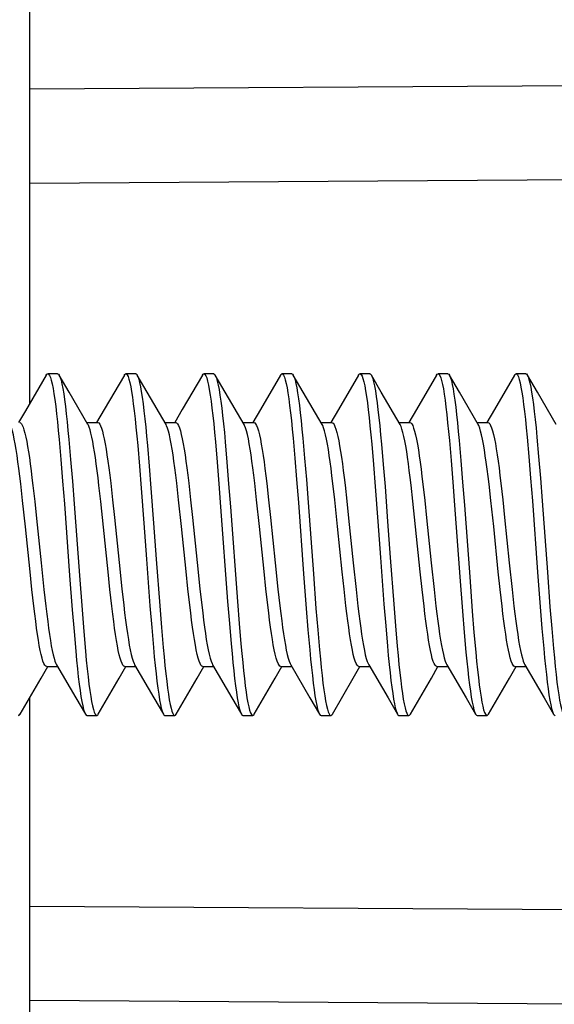
# Model space of a CAD drawing. Units: millimetres. Extents: x 172 to 401, y 174 to 286.
# Drawn here: x 178 to 184, y 209 to 219 of the extents above; entities that cross this region are included whole.
import ezdxf

# ---------------------------------------------------------------- set-up
doc = ezdxf.new("R2010")
doc.units = ezdxf.units.MM
doc.header["$LTSCALE"] = 30.734
doc.layers.get('0').update_dxf_attribs({"linetype": 'CONTINUOUS'})
doc.layers.add('RACCORDO', color=7, linetype='CONTINUOUS')
doc.styles.get("Standard").update_dxf_attribs({"font": 'txt', "width": 0.8})
doc.dimstyles.new('DIMSTYLE_1', dxfattribs={"dimtxt": 3, "dimasz": 3, "dimexe": 1.5, "dimexo": 0.5, "dimgap": 0.75, "dimtad": 1, "dimtxsty": 'STANDARD', "dimblk": '_FILLED', "dimblk1": '_FILLED', "dimblk2": '_FILLED', "dimcen": 0.09, "dimazin": 2, "dimtfac": 1, "dimtofl": 0, "dimtmove": 0, "dimatfit": 3, "dimldrblk": '_FILLED', "dimfxl": 1, "dimtolj": 1, "dimarcsym": 0})

# ---------------------------------------------------------------- blocks, each defined once
blk = doc.blocks.new('_FILLED')
at = {"color": 0, "linetype": 'BYBLOCK'}
blk.add_solid([(0, 0), (-1, 0.3167), (-1, -0.3167)], dxfattribs=at)
blk = doc.blocks.new('*D7')
at = {"color": 7, "linetype": 'CONTINUOUS'}
for p, q in [((172.147, 241.381), (172.147, 283.289)), ((197.447, 214.289), (197.447, 283.289)), ((172.147, 281.789), (184.797, 281.789)), ((197.447, 281.789), (184.797, 281.789))]:
    blk.add_line(p, q, dxfattribs=at)
at = {"color": 7, "linetype": 'CONTINUOUS', "xscale": 3, "yscale": 3, "zscale": 3, "rotation": 180}
blk.add_blockref('_FILLED', (172.147, 281.789), dxfattribs=at)
at = {"color": 7, "linetype": 'CONTINUOUS', "xscale": 3, "yscale": 3, "zscale": 3}
blk.add_blockref('_FILLED', (197.447, 281.789), dxfattribs=at)

msp = doc.modelspace()

# ---------------------------------------------------------------- linework, layer by layer
at = {"color": 7, "linetype": 'CONTINUOUS'}
for p, q in [((178.418, 215.525), (178.204, 215.159)), ((178.534, 215.539), (178.434, 215.539)), ((178.652, 215.35), (178.55, 215.525)), ((179.218, 215.525), (179.012, 215.172)), ((179.334, 215.539), (179.234, 215.539)), ((179.452, 215.35), (179.35, 215.525)), ((179.35, 215.525), (179.356, 215.511)), ((180.018, 215.525), (179.812, 215.172)), ((180.134, 215.539), (180.034, 215.539)), ((180.252, 215.35), (180.15, 215.525)), ((180.15, 215.525), (180.153, 215.519)), ((180.818, 215.525), (180.612, 215.172)), ((180.934, 215.539), (180.834, 215.539)), ((181.052, 215.35), (180.95, 215.525)), ((181.618, 215.525), (181.412, 215.172)), ((181.734, 215.539), (181.634, 215.539)), ((181.852, 215.35), (181.75, 215.525)), ((181.75, 215.525), (181.755, 215.514)), ((182.418, 215.525), (182.212, 215.172)), ((182.534, 215.539), (182.434, 215.539)), ((182.652, 215.35), (182.55, 215.525)), ((182.55, 215.525), (182.552, 215.521)), ((183.218, 215.525), (183.012, 215.172)), ((183.334, 215.539), (183.234, 215.539)), ((183.452, 215.35), (183.35, 215.525)), ((178.845, 215.02), (178.652, 215.35)), ((179.645, 215.02), (179.452, 215.35)), ((180.445, 215.02), (180.252, 215.35)), ((181.245, 215.02), (181.052, 215.35)), ((182.045, 215.02), (181.852, 215.35)), ((182.845, 215.02), (182.652, 215.35)), ((183.645, 215.02), (183.452, 215.35)), ((178.204, 215.159), (178.134, 215.039)), ((179.012, 215.172), (178.934, 215.039)), ((179.812, 215.172), (179.734, 215.039)), ((180.612, 215.172), (180.534, 215.039)), ((181.412, 215.172), (181.334, 215.039)), ((182.212, 215.172), (182.134, 215.039)), ((183.012, 215.172), (182.934, 215.039)), ((178.833, 215.039), (178.945, 215.039)), ((179.633, 215.039), (179.745, 215.039)), ((180.433, 215.039), (180.545, 215.039)), ((181.233, 215.039), (181.345, 215.039)), ((182.033, 215.039), (182.145, 215.039)), ((182.833, 215.039), (182.945, 215.039)), ((180.948, 214.878), (180.966, 214.675)), ((181.048, 214.878), (181.066, 214.675)), ((183.347, 214.891), (183.365, 214.69)), ((183.447, 214.891), (183.465, 214.69)), ((178.549, 214.864), (178.567, 214.66)), ((178.649, 214.864), (178.667, 214.66)), ((179.355, 214.803), (179.373, 214.593)), ((179.455, 214.803), (179.473, 214.593)), ((180.152, 214.841), (180.169, 214.634)), ((180.252, 214.841), (180.269, 214.634)), ((181.754, 214.817), (181.772, 214.608)), ((181.854, 214.817), (181.872, 214.608)), ((182.55, 214.854), (182.568, 214.649)), ((182.65, 214.854), (182.668, 214.649)), ((183.365, 214.69), (183.383, 214.47)), ((183.465, 214.69), (183.483, 214.47)), ((178.567, 214.66), (178.585, 214.439)), ((178.667, 214.66), (178.685, 214.439)), ((179.373, 214.593), (179.391, 214.368)), ((179.473, 214.593), (179.491, 214.368)), ((180.169, 214.634), (180.187, 214.411)), ((180.269, 214.634), (180.287, 214.411)), ((180.966, 214.675), (180.984, 214.455)), ((181.066, 214.675), (181.084, 214.455)), ((181.772, 214.608), (181.79, 214.384)), ((181.872, 214.608), (181.89, 214.384)), ((182.568, 214.649), (182.586, 214.427)), ((182.668, 214.649), (182.686, 214.427)), ((178.175, 214.242), (178.156, 214.412)), ((178.281, 214.394), (178.299, 214.229)), ((178.585, 214.439), (178.603, 214.205)), ((178.685, 214.439), (178.703, 214.205)), ((178.977, 214.229), (178.958, 214.394)), ((179.078, 214.419), (179.097, 214.249)), ((179.774, 214.249), (179.755, 214.419)), ((179.878, 214.419), (179.897, 214.249)), ((180.187, 214.411), (180.205, 214.176)), ((180.287, 214.411), (180.305, 214.176)), ((180.574, 214.249), (180.555, 214.419)), ((180.678, 214.414), (180.697, 214.246)), ((180.984, 214.455), (181.002, 214.221)), ((181.084, 214.455), (181.102, 214.221)), ((181.375, 214.246), (181.356, 214.414)), ((181.48, 214.398), (181.499, 214.234)), ((181.79, 214.384), (181.816, 214.026)), ((181.89, 214.384), (181.916, 214.026)), ((182.176, 214.234), (182.158, 214.398)), ((182.279, 214.408), (182.298, 214.24)), ((182.586, 214.427), (182.604, 214.193)), ((182.686, 214.427), (182.704, 214.193)), ((182.975, 214.24), (182.956, 214.408)), ((183.078, 214.419), (183.097, 214.248)), ((183.383, 214.47), (183.401, 214.238)), ((183.483, 214.47), (183.501, 214.238)), ((179.391, 214.368), (179.418, 214.009)), ((179.491, 214.368), (179.518, 214.009)), ((178.204, 213.972), (178.175, 214.242)), ((178.299, 214.229), (178.318, 214.055)), ((178.603, 214.205), (178.657, 213.473)), ((178.703, 214.205), (178.757, 213.473)), ((179.004, 213.966), (178.977, 214.229)), ((179.097, 214.249), (179.116, 214.067)), ((179.803, 213.975), (179.774, 214.249)), ((179.897, 214.249), (179.916, 214.067)), ((180.205, 214.176), (180.277, 213.206)), ((180.305, 214.176), (180.377, 213.206)), ((180.603, 213.975), (180.574, 214.249)), ((180.697, 214.246), (180.717, 214.066)), ((181.002, 214.221), (181.056, 213.489)), ((181.102, 214.221), (181.156, 213.489)), ((181.403, 213.974), (181.375, 214.246)), ((181.499, 214.234), (181.517, 214.059)), ((182.204, 213.97), (182.176, 214.234)), ((182.298, 214.24), (182.317, 214.063)), ((182.604, 214.193), (182.658, 213.46)), ((182.704, 214.193), (182.758, 213.46)), ((183.004, 213.973), (182.975, 214.24)), ((183.097, 214.248), (183.116, 214.066)), ((183.401, 214.238), (183.454, 213.506)), ((183.501, 214.238), (183.554, 213.506)), ((178.251, 213.51), (178.204, 213.972)), ((178.318, 214.055), (178.364, 213.603)), ((179.116, 214.067), (179.164, 213.605)), ((179.851, 213.514), (179.803, 213.975)), ((179.916, 214.067), (179.964, 213.604)), ((180.651, 213.512), (180.603, 213.975)), ((180.717, 214.066), (180.764, 213.603)), ((181.451, 213.511), (181.403, 213.974)), ((181.517, 214.059), (181.564, 213.603)), ((181.816, 214.026), (181.843, 213.658)), ((181.916, 214.026), (181.943, 213.658)), ((182.251, 213.511), (182.204, 213.97)), ((182.317, 214.063), (182.364, 213.603)), ((183.051, 213.511), (183.004, 213.973)), ((183.116, 214.066), (183.164, 213.603)), ((179.051, 213.51), (179.004, 213.966)), ((178.364, 213.603), (178.393, 213.328)), ((179.164, 213.605), (179.192, 213.337)), ((179.964, 213.604), (179.992, 213.335)), ((180.764, 213.603), (180.793, 213.331)), ((181.564, 213.603), (181.593, 213.329)), ((181.843, 213.658), (181.879, 213.179)), ((181.943, 213.658), (181.979, 213.179)), ((182.364, 213.603), (182.393, 213.329)), ((183.164, 213.603), (183.193, 213.329)), ((178.27, 213.329), (178.251, 213.51)), ((178.657, 213.473), (178.684, 213.119)), ((178.757, 213.473), (178.784, 213.119)), ((179.07, 213.328), (179.051, 213.51)), ((179.869, 213.337), (179.851, 213.514)), ((180.67, 213.335), (180.651, 213.512)), ((181.056, 213.489), (181.082, 213.135)), ((181.156, 213.489), (181.182, 213.135)), ((181.47, 213.331), (181.451, 213.511)), ((182.27, 213.329), (182.251, 213.511)), ((183.07, 213.329), (183.051, 213.511)), ((183.454, 213.506), (183.481, 213.151)), ((183.554, 213.506), (183.581, 213.151)), ((182.658, 213.46), (182.685, 213.108)), ((182.758, 213.46), (182.785, 213.108)), ((178.29, 213.158), (178.27, 213.329)), ((178.393, 213.328), (178.412, 213.157)), ((179.09, 213.157), (179.07, 213.328)), ((179.192, 213.337), (179.211, 213.168)), ((179.889, 213.168), (179.869, 213.337)), ((179.992, 213.335), (180.011, 213.168)), ((180.689, 213.168), (180.67, 213.335)), ((180.793, 213.331), (180.812, 213.161)), ((181.489, 213.161), (181.47, 213.331)), ((181.593, 213.329), (181.612, 213.159)), ((182.29, 213.159), (182.27, 213.329)), ((182.393, 213.329), (182.412, 213.159)), ((183.09, 213.159), (183.07, 213.329)), ((183.193, 213.329), (183.212, 213.158)), ((179.48, 213.163), (179.498, 212.94)), ((179.58, 213.163), (179.598, 212.94)), ((180.277, 213.206), (180.295, 212.981)), ((180.377, 213.206), (180.395, 212.981)), ((181.879, 213.179), (181.897, 212.955)), ((181.979, 213.179), (181.997, 212.955)), ((178.684, 213.119), (178.702, 212.899)), ((178.784, 213.119), (178.802, 212.899)), ((181.082, 213.135), (181.1, 212.914)), ((181.182, 213.135), (181.2, 212.914)), ((182.685, 213.108), (182.702, 212.888)), ((182.785, 213.108), (182.802, 212.888)), ((183.481, 213.151), (183.499, 212.929)), ((183.581, 213.151), (183.599, 212.929)), ((180.295, 212.981), (180.313, 212.771)), ((180.395, 212.981), (180.413, 212.771)), ((178.702, 212.899), (178.719, 212.697)), ((178.802, 212.899), (178.819, 212.697)), ((179.498, 212.94), (179.516, 212.734)), ((179.598, 212.94), (179.616, 212.734)), ((181.1, 212.914), (181.118, 212.71)), ((181.2, 212.914), (181.218, 212.71)), ((181.897, 212.955), (181.915, 212.747)), ((181.997, 212.955), (182.015, 212.747)), ((182.702, 212.888), (182.72, 212.687)), ((182.802, 212.888), (182.82, 212.687)), ((183.499, 212.929), (183.517, 212.724)), ((183.599, 212.929), (183.617, 212.724)), ((178.523, 212.558), (178.721, 212.218)), ((179.323, 212.558), (179.521, 212.218)), ((180.123, 212.558), (180.321, 212.218)), ((180.923, 212.558), (181.121, 212.218)), ((181.723, 212.558), (181.921, 212.218)), ((182.523, 212.558), (182.721, 212.218)), ((183.323, 212.558), (183.521, 212.218)), ((178.365, 212.422), (178.433, 212.539)), ((178.422, 212.539), (178.534, 212.539)), ((179.165, 212.422), (179.233, 212.539)), ((179.222, 212.539), (179.334, 212.539)), ((179.965, 212.422), (180.033, 212.539)), ((180.022, 212.539), (180.134, 212.539)), ((180.765, 212.422), (180.833, 212.539)), ((180.822, 212.539), (180.934, 212.539)), ((181.565, 212.422), (181.633, 212.539)), ((181.622, 212.539), (181.734, 212.539)), ((182.365, 212.422), (182.433, 212.539)), ((182.422, 212.539), (182.534, 212.539)), ((183.165, 212.422), (183.233, 212.539)), ((183.222, 212.539), (183.334, 212.539)), ((178.15, 212.053), (178.365, 212.422)), ((178.95, 212.053), (179.165, 212.422)), ((179.75, 212.053), (179.965, 212.422)), ((180.55, 212.053), (180.765, 212.422)), ((181.35, 212.053), (181.565, 212.422)), ((182.15, 212.053), (182.365, 212.422)), ((182.95, 212.053), (183.165, 212.422)), ((178.721, 212.218), (178.818, 212.053)), ((179.521, 212.218), (179.618, 212.053)), ((180.321, 212.218), (180.418, 212.053)), ((181.121, 212.218), (181.218, 212.053)), ((181.921, 212.218), (182.018, 212.053)), ((182.721, 212.218), (182.818, 212.053)), ((183.521, 212.218), (183.618, 212.053)), ((178.834, 212.039), (178.934, 212.039)), ((179.634, 212.039), (179.734, 212.039)), ((180.434, 212.039), (180.534, 212.039)), ((181.234, 212.039), (181.334, 212.039)), ((182.034, 212.039), (182.134, 212.039)), ((182.834, 212.039), (182.934, 212.039))]:
    msp.add_line(p, q, dxfattribs=at)
for points in [[(178.418, 215.525), (178.424, 215.534), (178.434, 215.539)], [(178.434, 215.539), (178.442, 215.535), (178.451, 215.523), (178.46, 215.502), (178.469, 215.473)], [(178.534, 215.539), (178.542, 215.535), (178.55, 215.525)], [(178.55, 215.525), (178.551, 215.523), (178.56, 215.502), (178.569, 215.473)], [(179.218, 215.525), (179.221, 215.53), (179.23, 215.538), (179.234, 215.539)], [(179.234, 215.539), (179.239, 215.538), (179.248, 215.528), (179.256, 215.511), (179.265, 215.485), (179.274, 215.45), (179.283, 215.407), (179.292, 215.357), (179.301, 215.298), (179.31, 215.232), (179.319, 215.159), (179.328, 215.079), (179.337, 214.993), (179.346, 214.901), (179.355, 214.803)], [(179.334, 215.539), (179.339, 215.538), (179.348, 215.528), (179.35, 215.525)], [(179.356, 215.511), (179.365, 215.485), (179.374, 215.45), (179.383, 215.407), (179.392, 215.357), (179.401, 215.298), (179.41, 215.232), (179.419, 215.159), (179.428, 215.079), (179.437, 214.993), (179.446, 214.901), (179.455, 214.803)], [(180.018, 215.525), (180.026, 215.536), (180.034, 215.539)], [(180.034, 215.539), (180.035, 215.539), (180.044, 215.533), (180.053, 215.519), (180.062, 215.496), (180.071, 215.464), (180.08, 215.424), (180.089, 215.377), (180.098, 215.321), (180.107, 215.258), (180.116, 215.188), (180.125, 215.11), (180.134, 215.026), (180.143, 214.936), (180.152, 214.841)], [(180.134, 215.539), (180.135, 215.539), (180.144, 215.533), (180.15, 215.525)], [(180.153, 215.519), (180.162, 215.496), (180.171, 215.464), (180.18, 215.424), (180.189, 215.377), (180.198, 215.321), (180.207, 215.258), (180.216, 215.188), (180.225, 215.11), (180.234, 215.026), (180.243, 214.936), (180.252, 214.841)], [(180.818, 215.525), (180.823, 215.533), (180.832, 215.539), (180.834, 215.539)], [(180.834, 215.539), (180.841, 215.536), (180.85, 215.525), (180.859, 215.505), (180.868, 215.477), (180.877, 215.441), (180.886, 215.396), (180.894, 215.343), (180.903, 215.283), (180.912, 215.215), (180.921, 215.14), (180.93, 215.059), (180.939, 214.971), (180.948, 214.878)], [(180.934, 215.539), (180.941, 215.536), (180.95, 215.525)], [(180.95, 215.525), (180.959, 215.505), (180.968, 215.477), (180.977, 215.441), (180.986, 215.396), (180.994, 215.343), (181.003, 215.283), (181.012, 215.215), (181.021, 215.14), (181.03, 215.059), (181.039, 214.971), (181.048, 214.878)], [(181.618, 215.525), (181.619, 215.528), (181.628, 215.537), (181.634, 215.539)], [(181.634, 215.539), (181.637, 215.538), (181.646, 215.53), (181.655, 215.514), (181.664, 215.489), (181.673, 215.455), (181.682, 215.414), (181.691, 215.364), (181.7, 215.307), (181.709, 215.242), (181.718, 215.17), (181.727, 215.091), (181.736, 215.005), (181.745, 214.914), (181.754, 214.817)], [(181.734, 215.539), (181.737, 215.538), (181.746, 215.53), (181.75, 215.525)], [(181.755, 215.514), (181.764, 215.489), (181.773, 215.455), (181.782, 215.414), (181.791, 215.364), (181.8, 215.307), (181.809, 215.242), (181.818, 215.17), (181.827, 215.091), (181.836, 215.005), (181.845, 214.914), (181.854, 214.817)], [(182.418, 215.525), (182.425, 215.535), (182.434, 215.539)], [(182.434, 215.539), (182.443, 215.534), (182.452, 215.521), (182.461, 215.499), (182.47, 215.469), (182.479, 215.43), (182.488, 215.384), (182.497, 215.329), (182.506, 215.267), (182.515, 215.198), (182.523, 215.121), (182.532, 215.038), (182.541, 214.949), (182.55, 214.854)], [(182.534, 215.539), (182.543, 215.534), (182.55, 215.525)], [(182.552, 215.521), (182.561, 215.499), (182.57, 215.469), (182.579, 215.43), (182.588, 215.384), (182.597, 215.329), (182.606, 215.267), (182.615, 215.198), (182.623, 215.121), (182.632, 215.038), (182.641, 214.949), (182.65, 214.854)], [(183.218, 215.525), (183.222, 215.531), (183.231, 215.538), (183.234, 215.539)], [(183.234, 215.539), (183.24, 215.537), (183.248, 215.527), (183.257, 215.508), (183.266, 215.481), (183.275, 215.446), (183.284, 215.402), (183.293, 215.351), (183.302, 215.292), (183.311, 215.225), (183.32, 215.151), (183.329, 215.071), (183.338, 214.984), (183.347, 214.891)], [(183.334, 215.539), (183.34, 215.537), (183.348, 215.527), (183.35, 215.525)], [(183.35, 215.525), (183.357, 215.508), (183.366, 215.481), (183.375, 215.446), (183.384, 215.402), (183.393, 215.351), (183.402, 215.292), (183.411, 215.225), (183.42, 215.151), (183.429, 215.071), (183.438, 214.984), (183.447, 214.891)], [(178.469, 215.473), (178.478, 215.435), (178.487, 215.389), (178.496, 215.335), (178.505, 215.274), (178.514, 215.205), (178.523, 215.13), (178.531, 215.047), (178.54, 214.959), (178.549, 214.864)], [(178.569, 215.473), (178.578, 215.435), (178.587, 215.389), (178.596, 215.335), (178.605, 215.274), (178.614, 215.205), (178.623, 215.13), (178.631, 215.047), (178.64, 214.959), (178.649, 214.864)], [(178.156, 214.412), (178.146, 214.491), (178.137, 214.567), (178.127, 214.637), (178.118, 214.703), (178.108, 214.764), (178.099, 214.82), (178.089, 214.87), (178.08, 214.915), (178.07, 214.952), (178.06, 214.984), (178.051, 215.008), (178.045, 215.02)], [(178.145, 215.039), (178.154, 215.035), (178.163, 215.026), (178.172, 215.012), (178.18, 214.991)], [(178.18, 214.991), (178.189, 214.964), (178.198, 214.931), (178.207, 214.891), (178.217, 214.846), (178.226, 214.795), (178.235, 214.74), (178.244, 214.68), (178.253, 214.615), (178.262, 214.546), (178.271, 214.472), (178.281, 214.394)], [(178.858, 214.991), (178.849, 215.012), (178.845, 215.02)], [(178.958, 214.394), (178.949, 214.472), (178.939, 214.546), (178.93, 214.615), (178.921, 214.68), (178.912, 214.74), (178.903, 214.795), (178.894, 214.846), (178.885, 214.891), (178.876, 214.931), (178.867, 214.964), (178.858, 214.991)], [(178.945, 215.039), (178.955, 215.035), (178.965, 215.024), (178.974, 215.006), (178.983, 214.982), (178.993, 214.951), (179.002, 214.914), (179.012, 214.871), (179.021, 214.822), (179.03, 214.768), (179.04, 214.708), (179.049, 214.644), (179.059, 214.574), (179.068, 214.499), (179.078, 214.419)], [(179.755, 214.419), (179.745, 214.499), (179.736, 214.574), (179.726, 214.644), (179.717, 214.708), (179.708, 214.768), (179.698, 214.822), (179.689, 214.871), (179.68, 214.914), (179.67, 214.951), (179.661, 214.982), (179.651, 215.006), (179.645, 215.02)], [(179.745, 215.039), (179.754, 215.036), (179.764, 215.026), (179.773, 215.009), (179.783, 214.985), (179.792, 214.954), (179.802, 214.916), (179.811, 214.873), (179.821, 214.823), (179.83, 214.768), (179.84, 214.708), (179.849, 214.644), (179.859, 214.574), (179.868, 214.499), (179.878, 214.419)], [(180.555, 214.419), (180.545, 214.499), (180.536, 214.574), (180.526, 214.644), (180.517, 214.708), (180.508, 214.768), (180.498, 214.823), (180.489, 214.873), (180.479, 214.916), (180.47, 214.954), (180.46, 214.985), (180.45, 215.009), (180.445, 215.02)], [(180.545, 215.039), (180.554, 215.036), (180.564, 215.026), (180.573, 215.008), (180.583, 214.984), (180.593, 214.953), (180.602, 214.914), (180.612, 214.87), (180.622, 214.819), (180.631, 214.763), (180.641, 214.702), (180.65, 214.637), (180.659, 214.567), (180.669, 214.492), (180.678, 214.414)], [(181.356, 214.414), (181.346, 214.492), (181.337, 214.567), (181.327, 214.637), (181.318, 214.702), (181.309, 214.763), (181.299, 214.819), (181.289, 214.87), (181.28, 214.914), (181.27, 214.953), (181.26, 214.984), (181.251, 215.008), (181.245, 215.02)], [(181.345, 215.039), (181.349, 215.038), (181.359, 215.032), (181.368, 215.018), (181.377, 214.998), (181.387, 214.972), (181.396, 214.938), (181.406, 214.898), (181.415, 214.852), (181.425, 214.801), (181.434, 214.744), (181.444, 214.683), (181.453, 214.618), (181.462, 214.548), (181.471, 214.475), (181.48, 214.398)], [(182.158, 214.398), (182.148, 214.475), (182.139, 214.548), (182.13, 214.618), (182.121, 214.683), (182.112, 214.744), (182.102, 214.801), (182.093, 214.852), (182.083, 214.898), (182.074, 214.938), (182.064, 214.972), (182.055, 214.998), (182.045, 215.02)], [(182.145, 215.039), (182.155, 215.035), (182.164, 215.025), (182.174, 215.008), (182.183, 214.983), (182.193, 214.951), (182.203, 214.913), (182.212, 214.868), (182.222, 214.817), (182.232, 214.76), (182.241, 214.699), (182.251, 214.633), (182.26, 214.563), (182.269, 214.488), (182.279, 214.408)], [(182.956, 214.408), (182.947, 214.488), (182.937, 214.563), (182.928, 214.633), (182.918, 214.699), (182.909, 214.76), (182.899, 214.817), (182.89, 214.868), (182.88, 214.913), (182.87, 214.951), (182.861, 214.983), (182.851, 215.008), (182.845, 215.02)], [(182.945, 215.039), (182.955, 215.035), (182.964, 215.025), (182.973, 215.008), (182.983, 214.984), (182.992, 214.954), (183.002, 214.917), (183.011, 214.874), (183.021, 214.824), (183.03, 214.769), (183.04, 214.709), (183.049, 214.644), (183.059, 214.574), (183.068, 214.498), (183.078, 214.419)], [(179.418, 214.009), (179.444, 213.641), (179.48, 213.163)], [(179.518, 214.009), (179.544, 213.641), (179.58, 213.163)], [(179.211, 213.168), (179.221, 213.089), (179.23, 213.013), (179.24, 212.943), (179.249, 212.877), (179.259, 212.816), (179.268, 212.76), (179.278, 212.709), (179.288, 212.664), (179.297, 212.626), (179.307, 212.594), (179.317, 212.57), (179.323, 212.558)], [(180.022, 212.539), (180.013, 212.542), (180.003, 212.553), (179.994, 212.57), (179.984, 212.594), (179.975, 212.626), (179.965, 212.664), (179.955, 212.709), (179.946, 212.76), (179.936, 212.816), (179.926, 212.877), (179.917, 212.943), (179.908, 213.013), (179.898, 213.089), (179.889, 213.168)], [(180.011, 213.168), (180.021, 213.089), (180.03, 213.015), (180.039, 212.944), (180.049, 212.879), (180.058, 212.817), (180.068, 212.761), (180.078, 212.71), (180.087, 212.665), (180.097, 212.626), (180.107, 212.594), (180.117, 212.57), (180.123, 212.558)], [(180.822, 212.539), (180.813, 212.542), (180.804, 212.552), (180.794, 212.57), (180.784, 212.594), (180.774, 212.626), (180.765, 212.665), (180.755, 212.71), (180.745, 212.761), (180.736, 212.817), (180.726, 212.879), (180.717, 212.944), (180.707, 213.015), (180.698, 213.089), (180.689, 213.168)], [(178.422, 212.539), (178.412, 212.543), (178.403, 212.553), (178.393, 212.571), (178.384, 212.595), (178.375, 212.625), (178.365, 212.662), (178.356, 212.705), (178.346, 212.754), (178.337, 212.809), (178.328, 212.869), (178.318, 212.933), (178.309, 213.003), (178.299, 213.078), (178.29, 213.158)], [(178.412, 213.157), (178.422, 213.077), (178.432, 213.002), (178.441, 212.932), (178.451, 212.867), (178.46, 212.808), (178.469, 212.753), (178.479, 212.703), (178.488, 212.66), (178.498, 212.624), (178.507, 212.593), (178.517, 212.57), (178.523, 212.558)], [(179.222, 212.539), (179.213, 212.542), (179.203, 212.553), (179.194, 212.57), (179.185, 212.593), (179.175, 212.624), (179.166, 212.66), (179.156, 212.703), (179.147, 212.753), (179.137, 212.808), (179.128, 212.867), (179.118, 212.932), (179.109, 213.002), (179.099, 213.077), (179.09, 213.157)], [(180.812, 213.161), (180.821, 213.082), (180.831, 213.008), (180.84, 212.938), (180.85, 212.873), (180.859, 212.813), (180.869, 212.757), (180.878, 212.706), (180.888, 212.662), (180.898, 212.624), (180.907, 212.593), (180.917, 212.569), (180.923, 212.558)], [(181.622, 212.539), (181.614, 212.542), (181.604, 212.552), (181.594, 212.569), (181.585, 212.593), (181.575, 212.624), (181.565, 212.662), (181.556, 212.706), (181.546, 212.757), (181.536, 212.813), (181.527, 212.873), (181.518, 212.938), (181.508, 213.008), (181.499, 213.082), (181.489, 213.161)], [(181.612, 213.159), (181.622, 213.079), (181.631, 213.004), (181.641, 212.934), (181.65, 212.87), (181.66, 212.81), (181.669, 212.754), (181.679, 212.705), (181.688, 212.661), (181.698, 212.623), (181.708, 212.592), (181.717, 212.569), (181.723, 212.558)], [(182.422, 212.539), (182.414, 212.542), (182.404, 212.552), (182.395, 212.569), (182.385, 212.592), (182.375, 212.623), (182.366, 212.661), (182.356, 212.705), (182.346, 212.754), (182.337, 212.81), (182.328, 212.87), (182.318, 212.934), (182.309, 213.004), (182.299, 213.079), (182.29, 213.159)], [(182.412, 213.159), (182.422, 213.079), (182.431, 213.004), (182.441, 212.934), (182.45, 212.87), (182.459, 212.81), (182.469, 212.756), (182.478, 212.707), (182.488, 212.664), (182.497, 212.627), (182.506, 212.596), (182.516, 212.571), (182.523, 212.558)], [(183.222, 212.539), (183.212, 212.543), (183.203, 212.554), (183.193, 212.571), (183.184, 212.596), (183.174, 212.627), (183.165, 212.664), (183.156, 212.707), (183.146, 212.756), (183.137, 212.81), (183.128, 212.87), (183.118, 212.934), (183.109, 213.004), (183.099, 213.079), (183.09, 213.159)], [(183.212, 213.158), (183.222, 213.078), (183.232, 213.003), (183.241, 212.933), (183.25, 212.868), (183.26, 212.808), (183.269, 212.753), (183.279, 212.704), (183.288, 212.661), (183.298, 212.624), (183.307, 212.593), (183.317, 212.57), (183.323, 212.558)], [(180.313, 212.771), (180.322, 212.674), (180.331, 212.582), (180.34, 212.496), (180.348, 212.416), (180.357, 212.343), (180.366, 212.278), (180.375, 212.219), (180.384, 212.169), (180.393, 212.126), (180.402, 212.092), (180.411, 212.066), (180.418, 212.053)], [(180.413, 212.771), (180.422, 212.674), (180.431, 212.582), (180.44, 212.496), (180.448, 212.416), (180.457, 212.343), (180.466, 212.278), (180.475, 212.219), (180.484, 212.169), (180.493, 212.126), (180.502, 212.092), (180.511, 212.066), (180.52, 212.049), (180.529, 212.04), (180.534, 212.039)], [(178.719, 212.697), (178.728, 212.604), (178.737, 212.516), (178.746, 212.435), (178.755, 212.36), (178.764, 212.293), (178.773, 212.233), (178.782, 212.18), (178.791, 212.136), (178.8, 212.1), (178.809, 212.072), (178.818, 212.053)], [(178.819, 212.697), (178.828, 212.604), (178.837, 212.516), (178.846, 212.435), (178.855, 212.36), (178.864, 212.293), (178.873, 212.233), (178.882, 212.18), (178.891, 212.136), (178.9, 212.1), (178.909, 212.072), (178.918, 212.052), (178.927, 212.041), (178.934, 212.039)], [(179.516, 212.734), (179.525, 212.638), (179.534, 212.549), (179.543, 212.465), (179.552, 212.388), (179.561, 212.318), (179.57, 212.255), (179.579, 212.199), (179.588, 212.152), (179.597, 212.112), (179.606, 212.081), (179.615, 212.059), (179.618, 212.053)], [(179.616, 212.734), (179.625, 212.638), (179.634, 212.549), (179.643, 212.465), (179.652, 212.388), (179.661, 212.318), (179.67, 212.255), (179.679, 212.199), (179.688, 212.152), (179.697, 212.112), (179.706, 212.081), (179.715, 212.059), (179.723, 212.044), (179.732, 212.039), (179.734, 212.039)], [(181.118, 212.71), (181.127, 212.616), (181.136, 212.528), (181.145, 212.446), (181.154, 212.37), (181.163, 212.302), (181.172, 212.241), (181.181, 212.187), (181.19, 212.142), (181.199, 212.104), (181.208, 212.075), (181.217, 212.054), (181.218, 212.053)], [(181.218, 212.71), (181.227, 212.616), (181.236, 212.528), (181.245, 212.446), (181.254, 212.37), (181.263, 212.302), (181.272, 212.241), (181.281, 212.187), (181.29, 212.142), (181.299, 212.104), (181.308, 212.075), (181.317, 212.054), (181.326, 212.042), (181.334, 212.039)], [(181.915, 212.747), (181.924, 212.651), (181.933, 212.561), (181.942, 212.476), (181.951, 212.398), (181.96, 212.327), (181.969, 212.263), (181.977, 212.206), (181.986, 212.158), (181.995, 212.117), (182.004, 212.085), (182.013, 212.061), (182.018, 212.053)], [(182.015, 212.747), (182.024, 212.651), (182.033, 212.561), (182.042, 212.476), (182.051, 212.398), (182.06, 212.327), (182.069, 212.263), (182.077, 212.206), (182.086, 212.158), (182.095, 212.117), (182.104, 212.085), (182.113, 212.061), (182.122, 212.046), (182.131, 212.039), (182.134, 212.039)], [(182.72, 212.687), (182.729, 212.594), (182.738, 212.507), (182.747, 212.427), (182.756, 212.353), (182.765, 212.286), (182.774, 212.227), (182.783, 212.175), (182.792, 212.132), (182.801, 212.096), (182.81, 212.069), (182.818, 212.053)], [(182.82, 212.687), (182.829, 212.594), (182.838, 212.507), (182.847, 212.427), (182.856, 212.353), (182.865, 212.286), (182.874, 212.227), (182.883, 212.175), (182.892, 212.132), (182.901, 212.096), (182.91, 212.069), (182.919, 212.051), (182.928, 212.041), (182.934, 212.039)], [(183.517, 212.724), (183.526, 212.629), (183.535, 212.54), (183.544, 212.457), (183.553, 212.38), (183.562, 212.311), (183.571, 212.249), (183.58, 212.194), (183.589, 212.147), (183.598, 212.109), (183.606, 212.079), (183.615, 212.057), (183.618, 212.053)], [(183.617, 212.724), (183.626, 212.629), (183.635, 212.54), (183.644, 212.457), (183.653, 212.38), (183.662, 212.311), (183.671, 212.249), (183.68, 212.194), (183.689, 212.147), (183.698, 212.109), (183.706, 212.079), (183.715, 212.057), (183.724, 212.044), (183.734, 212.039)], [(178.134, 212.039), (178.139, 212.041), (178.148, 212.05), (178.15, 212.053)], [(178.818, 212.053), (178.827, 212.041), (178.834, 212.039)], [(178.934, 212.039), (178.936, 212.039), (178.945, 212.046), (178.95, 212.053)], [(179.618, 212.053), (179.623, 212.044), (179.632, 212.039), (179.634, 212.039)], [(179.734, 212.039), (179.741, 212.042), (179.75, 212.053)], [(180.418, 212.053), (180.42, 212.049), (180.429, 212.04), (180.434, 212.039)], [(180.534, 212.039), (180.538, 212.04), (180.547, 212.048), (180.55, 212.053)], [(181.218, 212.053), (181.226, 212.042), (181.234, 212.039)], [(181.334, 212.039), (181.335, 212.039), (181.344, 212.044), (181.35, 212.053)], [(182.018, 212.053), (182.022, 212.046), (182.031, 212.039), (182.034, 212.039)], [(182.134, 212.039), (182.14, 212.041), (182.15, 212.053)], [(182.818, 212.053), (182.819, 212.051), (182.828, 212.041), (182.834, 212.039)], [(182.934, 212.039), (182.937, 212.039), (182.946, 212.047), (182.95, 212.053)], [(183.618, 212.053), (183.624, 212.044), (183.634, 212.039)]]:
    msp.add_lwpolyline(points, dxfattribs=at)
at = {"layer": 'RACCORDO', "color": 7, "linetype": 'CONTINUOUS'}
for p, q in [((178.249, 215.235), (178.249, 231.528)), ((178.249, 196.05), (178.249, 212.223))]:
    msp.add_line(p, q, dxfattribs=at)
at = {"layer": 'RACCORDO', "color": 250, "linetype": 'CONTINUOUS'}
for p, q in [((178.249, 218.457), (188.857, 218.524)), ((178.249, 217.493), (188.857, 217.56)), ((178.249, 210.085), (188.857, 210.017)), ((178.249, 209.121), (188.857, 209.053))]:
    msp.add_line(p, q, dxfattribs=at)

# ---------------------------------------------------------------- dimensions: what is measured, and where the dimension line sits
at = {"color": 7, "linetype": 'CONTINUOUS'}
dim = msp.add_linear_dim(base=(197.447, 281.789), p1=(172.147, 240.881), p2=(197.447, 213.789), dimstyle='DIMSTYLE_1', dxfattribs=at)
dim.commit()
dim.dimension.update_dxf_attribs({"geometry": '*D7', "text_midpoint": (180.619, 281.789), "dimtype": 160})

doc.saveas('drawing.dxf')
